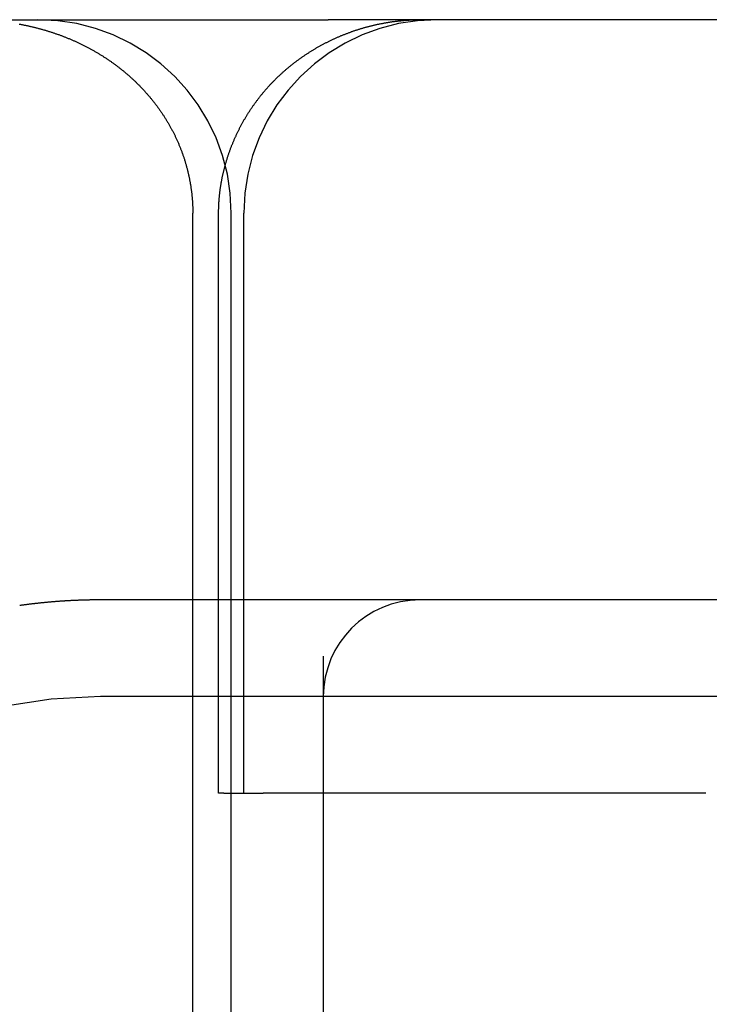
# Model space of a CAD drawing. Extents: x 59 to 938, y -12 to 1015.
# Drawn here: x 244 to 248, y 933 to 938 of the extents above; entities that cross this region are included whole.
import ezdxf

# ---------------------------------------------------------------- set-up
doc = ezdxf.new("R2010")
doc.units = 0
doc.header["$LTSCALE"] = 4
doc.linetypes.add('HIDDEN', pattern=[9.525, 6.35, -3.175])
for name, color, linetype in [('AM_0', 7, 'CONTINUOUS'), ('OBRYS', 7, 'CONTINUOUS'), ('SKRYTÁ__ISO_0', 2, 'HIDDEN'), ('VIDITELNÁ__ISO_0', 7, 'CONTINUOUS')]:
    doc.layers.add(name, color=color, linetype=linetype)

# ---------------------------------------------------------------- blocks, each defined once
blk = doc.blocks.new('A$C4B7440DB')
at = {"layer": 'SKRYTÁ__ISO_0'}
for p, q in [((14.5, 3.767), (14.5, 25.767)), ((15, 24.1157), (15, 25.767)), ((1, 25.2904), (17, 25.2904)), ((14, 25.1307), (14, 25.1572)), ((14, 25.1572), (17, 25.1572)), ((14, 25.1307), (14, 24.9261)), ((1, 25.0913), (17, 25.0913)), ((14, 25.026), (17, 25.026)), ((14, 23.1032), (14, 24.9261)), ((14.7092, 24.6157), (12, 24.6157)), ((15, 23.9782), (15, 24.1157)), ((15, 22.1157), (15, 23.9782)), ((14, 22.6386), (14, 23.1032))]:
    blk.add_line(p, q, dxfattribs=at)
for points in [[(17.9775, 26.1881, 0), (17.9768, 26.1844, 0), (17.9761, 26.1807, 0), (17.9754, 26.177, 0), (17.9747, 26.1733, 0), (17.974, 26.1696, 0), (17.9732, 26.1659, 0), (17.9725, 26.1622, 0), (17.9717, 26.1585, 0), (17.971, 26.1548, 0), (17.9702, 26.1512, 0), (17.9694, 26.1475, 0), (17.9686, 26.1438, 0), (17.9678, 26.1401, 0), (17.967, 26.1364, 0), (17.9661, 26.1327, 0), (17.9653, 26.129, 0), (17.9644, 26.1253, 0), (17.9636, 26.1217, 0), (17.9627, 26.118, 0), (17.9618, 26.1143, 0), (17.9609, 26.1106, 0), (17.96, 26.107, 0), (17.9591, 26.1033, 0), (17.9582, 26.0996, 0), (17.9572, 26.096, 0), (17.9563, 26.0923, 0), (17.9553, 26.0887, 0), (17.9543, 26.085, 0), (17.9534, 26.0813, 0), (17.9524, 26.0777, 0), (17.9514, 26.074, 0), (17.9503, 26.0704, 0), (17.9493, 26.0668, 0), (17.9483, 26.0631, 0), (17.9472, 26.0595, 0), (17.9462, 26.0558, 0), (17.9451, 26.0522, 0), (17.944, 26.0486, 0), (17.9429, 26.0449, 0), (17.9418, 26.0413, 0), (17.9407, 26.0377, 0), (17.9396, 26.0341, 0), (17.9384, 26.0305, 0), (17.9373, 26.0268, 0), (17.9361, 26.0232, 0), (17.935, 26.0196, 0), (17.9338, 26.016, 0), (17.9326, 26.0124, 0), (17.9314, 26.0088, 0), (17.9302, 26.0052, 0), (17.9289, 26.0016, 0), (17.9277, 25.998, 0), (17.9264, 25.9945, 0), (17.9252, 25.9909, 0), (17.9239, 25.9873, 0), (17.9226, 25.9837, 0), (17.9213, 25.9801, 0), (17.92, 25.9766, 0), (17.9187, 25.973, 0), (17.9174, 25.9695, 0), (17.916, 25.9659, 0), (17.9147, 25.9623, 0), (17.9133, 25.9588, 0), (17.9119, 25.9552, 0), (17.9106, 25.9517, 0), (17.9092, 25.9482, 0), (17.9077, 25.9446, 0), (17.9063, 25.9411, 0), (17.9049, 25.9376, 0), (17.9034, 25.934, 0), (17.902, 25.9305, 0), (17.9005, 25.927, 0), (17.899, 25.9235, 0), (17.8976, 25.92, 0), (17.8961, 25.9165, 0), (17.8945, 25.913, 0), (17.893, 25.9095, 0), (17.8915, 25.906, 0), (17.8899, 25.9025, 0), (17.8884, 25.899, 0), (17.8868, 25.8955, 0), (17.8852, 25.892, 0), (17.8836, 25.8886, 0), (17.882, 25.8851, 0), (17.8804, 25.8816, 0), (17.8788, 25.8782, 0), (17.8771, 25.8747, 0), (17.8755, 25.8713, 0), (17.8738, 25.8678, 0), (17.8721, 25.8644, 0), (17.8704, 25.861, 0), (17.8687, 25.8576, 0), (17.867, 25.8541, 0), (17.8653, 25.8507, 0), (17.8636, 25.8473, 0), (17.8618, 25.8439, 0), (17.8601, 25.8405, 0), (17.8583, 25.8371, 0), (17.8566, 25.8338, 0), (17.8548, 25.8304, 0), (17.853, 25.827, 0), (17.8512, 25.8236, 0), (17.8493, 25.8203, 0), (17.8475, 25.8169, 0), (17.8457, 25.8136, 0), (17.8438, 25.8103, 0), (17.842, 25.8069, 0), (17.8401, 25.8036, 0), (17.8382, 25.8003, 0), (17.8363, 25.797, 0), (17.8344, 25.7937, 0), (17.8325, 25.7904, 0), (17.8305, 25.7871, 0), (17.8286, 25.7838, 0), (17.8267, 25.7805, 0), (17.8247, 25.7772, 0), (17.8227, 25.774, 0), (17.8207, 25.7707, 0), (17.8187, 25.7675, 0), (17.8167, 25.7642, 0), (17.8147, 25.761, 0), (17.8127, 25.7578, 0), (17.8106, 25.7545, 0), (17.8086, 25.7513, 0), (17.8065, 25.7481, 0), (17.8044, 25.7449, 0), (17.8024, 25.7417, 0), (17.8003, 25.7385, 0), (17.7982, 25.7354, 0), (17.796, 25.7322, 0), (17.7939, 25.729, 0), (17.7918, 25.7259, 0), (17.7896, 25.7227, 0), (17.7875, 25.7196, 0), (17.7853, 25.7164, 0), (17.7831, 25.7133, 0), (17.7809, 25.7102, 0), (17.7787, 25.7071, 0), (17.7765, 25.704, 0), (17.7743, 25.7009, 0), (17.772, 25.6978, 0), (17.7698, 25.6947, 0), (17.7675, 25.6916, 0), (17.7652, 25.6886, 0), (17.763, 25.6855, 0), (17.7607, 25.6825, 0), (17.7584, 25.6794, 0), (17.7561, 25.6764, 0), (17.7537, 25.6734, 0), (17.7514, 25.6703, 0), (17.749, 25.6673, 0), (17.7467, 25.6643, 0), (17.7443, 25.6613, 0), (17.7419, 25.6584, 0), (17.7395, 25.6554, 0), (17.7371, 25.6524, 0), (17.7347, 25.6495, 0), (17.7323, 25.6465, 0), (17.7299, 25.6436, 0), (17.7274, 25.6406, 0), (17.725, 25.6377, 0), (17.7225, 25.6348, 0), (17.72, 25.6319, 0), (17.7175, 25.629, 0), (17.715, 25.6261, 0), (17.7125, 25.6232, 0), (17.71, 25.6203, 0), (17.7075, 25.6175, 0), (17.7049, 25.6146, 0), (17.7024, 25.6118, 0), (17.6998, 25.6089, 0), (17.6972, 25.6061, 0), (17.6946, 25.6033, 0), (17.692, 25.6005, 0), (17.6894, 25.5977, 0), (17.6868, 25.5949, 0), (17.6842, 25.5921, 0), (17.6816, 25.5893, 0), (17.6789, 25.5866, 0), (17.6762, 25.5838, 0), (17.6736, 25.5811, 0), (17.6709, 25.5783, 0), (17.6682, 25.5756, 0), (17.6655, 25.5729, 0), (17.6628, 25.5702, 0), (17.66, 25.5675, 0), (17.6573, 25.5648, 0), (17.6546, 25.5621, 0), (17.6518, 25.5594, 0), (17.649, 25.5568, 0), (17.6462, 25.5541, 0), (17.6435, 25.5515, 0), (17.6407, 25.5489, 0), (17.6379, 25.5462, 0), (17.635, 25.5436, 0), (17.6322, 25.541, 0), (17.6294, 25.5385, 0), (17.6265, 25.5359, 0), (17.6237, 25.5333, 0), (17.6208, 25.5308, 0), (17.6179, 25.5282, 0), (17.6151, 25.5257, 0), (17.6122, 25.5232, 0), (17.6093, 25.5207, 0), (17.6064, 25.5182, 0), (17.6034, 25.5157, 0), (17.6005, 25.5133, 0), (17.5976, 25.5108, 0), (17.5946, 25.5084, 0), (17.5917, 25.5059, 0), (17.5887, 25.5035, 0), (17.5857, 25.5011, 0), (17.5828, 25.4987, 0), (17.5798, 25.4963, 0), (17.5768, 25.4939, 0), (17.5738, 25.4916, 0), (17.5708, 25.4892, 0), (17.5677, 25.4869, 0), (17.5647, 25.4846, 0), (17.5617, 25.4822, 0), (17.5586, 25.4799, 0), (17.5556, 25.4776, 0), (17.5525, 25.4754, 0), (17.5494, 25.4731, 0), (17.5463, 25.4708, 0), (17.5432, 25.4686, 0), (17.5401, 25.4664, 0), (17.537, 25.4642, 0), (17.5339, 25.4619, 0), (17.5308, 25.4598, 0), (17.5276, 25.4576, 0), (17.5245, 25.4554, 0), (17.5213, 25.4533, 0), (17.5182, 25.4511, 0), (17.515, 25.449, 0), (17.5118, 25.4469, 0), (17.5087, 25.4448, 0), (17.5055, 25.4427, 0), (17.5023, 25.4406, 0), (17.4991, 25.4385, 0), (17.4958, 25.4365, 0), (17.4926, 25.4344, 0), (17.4894, 25.4324, 0), (17.4861, 25.4304, 0), (17.4829, 25.4284, 0), (17.4796, 25.4264, 0), (17.4764, 25.4244, 0), (17.4731, 25.4224, 0), (17.4698, 25.4205, 0), (17.4665, 25.4185, 0), (17.4632, 25.4166, 0), (17.4599, 25.4147, 0), (17.4566, 25.4128, 0), (17.4533, 25.4109, 0), (17.45, 25.409, 0), (17.4466, 25.4072, 0), (17.4433, 25.4053, 0), (17.4399, 25.4035, 0), (17.4366, 25.4017, 0), (17.4332, 25.3999, 0), (17.4298, 25.3981, 0), (17.4264, 25.3963, 0), (17.423, 25.3945, 0), (17.4196, 25.3928, 0), (17.4162, 25.391, 0), (17.4128, 25.3893, 0), (17.4094, 25.3876, 0), (17.406, 25.3859, 0), (17.4025, 25.3842, 0), (17.3991, 25.3825, 0), (17.3957, 25.3809, 0), (17.3922, 25.3792, 0), (17.3887, 25.3776, 0), (17.3853, 25.376, 0), (17.3818, 25.3744, 0), (17.3783, 25.3728, 0), (17.3748, 25.3712, 0), (17.3713, 25.3696, 0), (17.3678, 25.3681, 0), (17.3643, 25.3666, 0), (17.3608, 25.365, 0), (17.3572, 25.3635, 0), (17.3537, 25.362, 0), (17.3502, 25.3606, 0), (17.3466, 25.3591, 0), (17.3431, 25.3576, 0), (17.3395, 25.3562, 0), (17.3359, 25.3548, 0), (17.3324, 25.3534, 0), (17.3288, 25.352, 0), (17.3252, 25.3506, 0), (17.3216, 25.3493, 0), (17.318, 25.3479, 0), (17.3144, 25.3466, 0), (17.3108, 25.3453, 0), (17.3072, 25.344, 0), (17.3036, 25.3427, 0), (17.3, 25.3414, 0), (17.2964, 25.3402, 0), (17.2928, 25.3389, 0), (17.2891, 25.3377, 0), (17.2855, 25.3365, 0), (17.2819, 25.3353, 0), (17.2782, 25.3341, 0), (17.2746, 25.333, 0), (17.2709, 25.3318, 0), (17.2673, 25.3307, 0), (17.2636, 25.3296, 0), (17.26, 25.3285, 0), (17.2563, 25.3274, 0), (17.2526, 25.3263, 0), (17.249, 25.3253, 0), (17.2453, 25.3242, 0), (17.2416, 25.3232, 0), (17.2379, 25.3222, 0), (17.2342, 25.3212, 0), (17.2305, 25.3202, 0), (17.2268, 25.3193, 0), (17.2231, 25.3183, 0), (17.2194, 25.3174, 0), (17.2157, 25.3165, 0), (17.212, 25.3156, 0), (17.2083, 25.3147, 0), (17.2046, 25.3138, 0), (17.2009, 25.313, 0), (17.1972, 25.3121, 0), (17.1934, 25.3113, 0), (17.1897, 25.3105, 0), (17.186, 25.3097, 0), (17.1822, 25.309, 0), (17.1785, 25.3082, 0), (17.1748, 25.3075, 0), (17.171, 25.3067, 0), (17.1673, 25.306, 0), (17.1635, 25.3053, 0), (17.1598, 25.3046, 0), (17.156, 25.304, 0), (17.1522, 25.3033, 0), (17.1485, 25.3027, 0), (17.1447, 25.3021, 0), (17.1409, 25.3015, 0), (17.1372, 25.3009, 0), (17.1334, 25.3003, 0), (17.1296, 25.2998, 0), (17.1258, 25.2992, 0), (17.1221, 25.2987, 0), (17.1183, 25.2982, 0), (17.1145, 25.2977, 0), (17.1107, 25.2972, 0), (17.1069, 25.2968, 0), (17.1031, 25.2963, 0), (17.0993, 25.2959, 0), (17.0955, 25.2955, 0), (17.0917, 25.2951, 0), (17.0879, 25.2947, 0), (17.0841, 25.2944, 0), (17.0803, 25.294, 0), (17.0765, 25.2937, 0), (17.0727, 25.2934, 0), (17.0689, 25.2931, 0), (17.0651, 25.2928, 0), (17.0613, 25.2925, 0), (17.0574, 25.2923, 0), (17.0536, 25.292, 0), (17.0498, 25.2918, 0), (17.046, 25.2916, 0), (17.0422, 25.2914, 0), (17.0383, 25.2912, 0), (17.0345, 25.2911, 0), (17.0307, 25.291, 0), (17.0268, 25.2908, 0), (17.023, 25.2907, 0), (17.0192, 25.2906, 0), (17.0153, 25.2906, 0), (17.0115, 25.2905, 0), (17.0077, 25.2905, 0), (17.0038, 25.2904, 0), (17, 25.2904, 0)], [(15, 25.767, 0), (15, 25.7702, 0), (15, 25.7735, 0), (15, 25.7768, 0), (15, 25.7801, 0), (15, 25.7833, 0), (14.9999, 25.7866, 0), (14.9999, 25.7899, 0), (14.9999, 25.7932, 0), (14.9999, 25.7964, 0), (14.9998, 25.7997, 0), (14.9998, 25.803, 0), (14.9997, 25.8063, 0), (14.9997, 25.8096, 0), (14.9996, 25.8129, 0), (14.9996, 25.8161, 0), (14.9995, 25.8194, 0), (14.9995, 25.8227, 0), (14.9994, 25.826, 0), (14.9993, 25.8293, 0), (14.9993, 25.8326, 0), (14.9992, 25.8358, 0), (14.9991, 25.8391, 0), (14.999, 25.8424, 0), (14.999, 25.8457, 0), (14.9989, 25.849, 0), (14.9988, 25.8523, 0), (14.9987, 25.8556, 0), (14.9986, 25.8589, 0), (14.9985, 25.8622, 0), (14.9984, 25.8654, 0), (14.9983, 25.8687, 0), (14.9981, 25.872, 0), (14.998, 25.8753, 0), (14.9979, 25.8786, 0), (14.9978, 25.8819, 0), (14.9977, 25.8852, 0), (14.9975, 25.8885, 0), (14.9974, 25.8918, 0), (14.9972, 25.8951, 0), (14.9971, 25.8984, 0), (14.997, 25.9017, 0), (14.9968, 25.905, 0), (14.9967, 25.9083, 0), (14.9965, 25.9116, 0), (14.9963, 25.9149, 0), (14.9962, 25.9182, 0), (14.996, 25.9215, 0), (14.9958, 25.9248, 0), (14.9957, 25.9281, 0), (14.9955, 25.9314, 0), (14.9953, 25.9347, 0), (14.9951, 25.938, 0), (14.9949, 25.9413, 0), (14.9947, 25.9446, 0), (14.9945, 25.9479, 0), (14.9943, 25.9512, 0), (14.9941, 25.9545, 0), (14.9939, 25.9578, 0), (14.9937, 25.9611, 0), (14.9935, 25.9644, 0), (14.9933, 25.9677, 0), (14.993, 25.971, 0), (14.9928, 25.9743, 0), (14.9926, 25.9776, 0), (14.9923, 25.9809, 0), (14.9921, 25.9842, 0), (14.9919, 25.9875, 0), (14.9916, 25.9908, 0), (14.9914, 25.9941, 0), (14.9911, 25.9974, 0), (14.9909, 26.0007, 0), (14.9906, 26.004, 0), (14.9903, 26.0073, 0), (14.9901, 26.0106, 0), (14.9898, 26.0139, 0), (14.9895, 26.0172, 0), (14.9892, 26.0205, 0), (14.989, 26.0238, 0), (14.9887, 26.0271, 0), (14.9884, 26.0304, 0), (14.9881, 26.0337, 0), (14.9878, 26.037, 0), (14.9875, 26.0403, 0), (14.9872, 26.0436, 0), (14.9869, 26.0469, 0), (14.9866, 26.0502, 0), (14.9863, 26.0535, 0), (14.9859, 26.0568, 0), (14.9856, 26.0601, 0), (14.9853, 26.0634, 0), (14.985, 26.0667, 0), (14.9846, 26.07, 0), (14.9843, 26.0733, 0), (14.984, 26.0766, 0), (14.9836, 26.08, 0), (14.9833, 26.0833, 0), (14.9829, 26.0866, 0), (14.9826, 26.0899, 0), (14.9822, 26.0932, 0), (14.9818, 26.0965, 0), (14.9815, 26.0998, 0), (14.9811, 26.1031, 0), (14.9807, 26.1064, 0), (14.9804, 26.1097, 0), (14.98, 26.113, 0), (14.9796, 26.1163, 0), (14.9792, 26.1196, 0), (14.9788, 26.1229, 0), (14.9784, 26.1261, 0), (14.978, 26.1294, 0), (14.9776, 26.1327, 0), (14.9772, 26.136, 0), (14.9768, 26.1393, 0), (14.9764, 26.1426, 0), (14.976, 26.1459, 0), (14.9755, 26.1492, 0), (14.9751, 26.1525, 0), (14.9747, 26.1558, 0), (14.9743, 26.1591, 0), (14.9738, 26.1624, 0), (14.9734, 26.1657, 0), (14.9729, 26.169, 0), (14.9725, 26.1723, 0), (14.972, 26.1756, 0), (14.9716, 26.1789, 0), (14.9711, 26.1822, 0), (14.9707, 26.1854, 0)], [(17, 25.157, 0), (17.0036, 25.157, 0), (17.0072, 25.1569, 0), (17.0107, 25.1569, 0), (17.0143, 25.1568, 0), (17.0179, 25.1568, 0), (17.0215, 25.1567, 0), (17.0251, 25.1566, 0), (17.0287, 25.1565, 0), (17.0322, 25.1564, 0), (17.0358, 25.1562, 0), (17.0394, 25.1561, 0), (17.043, 25.1559, 0), (17.0466, 25.1557, 0), (17.0502, 25.1555, 0), (17.0537, 25.1553, 0), (17.0573, 25.1551, 0), (17.0609, 25.1549, 0), (17.0645, 25.1546, 0), (17.0681, 25.1543, 0), (17.0717, 25.1541, 0), (17.0752, 25.1538, 0), (17.0788, 25.1534, 0), (17.0824, 25.1531, 0), (17.086, 25.1528, 0), (17.0896, 25.1524, 0), (17.0931, 25.1521, 0), (17.0967, 25.1517, 0), (17.1003, 25.1513, 0), (17.1039, 25.1509, 0), (17.1074, 25.1505, 0), (17.111, 25.15, 0), (17.1146, 25.1496, 0), (17.1182, 25.1491, 0), (17.1217, 25.1486, 0), (17.1253, 25.1482, 0), (17.1289, 25.1476, 0), (17.1324, 25.1471, 0), (17.136, 25.1466, 0), (17.1395, 25.1461, 0), (17.1431, 25.1455, 0), (17.1467, 25.1449, 0), (17.1502, 25.1443, 0), (17.1538, 25.1437, 0), (17.1573, 25.1431, 0), (17.1608, 25.1425, 0), (17.1644, 25.1419, 0), (17.1679, 25.1412, 0), (17.1715, 25.1406, 0), (17.175, 25.1399, 0), (17.1785, 25.1392, 0), (17.1821, 25.1385, 0), (17.1856, 25.1378, 0), (17.1891, 25.137, 0), (17.1926, 25.1363, 0), (17.1962, 25.1355, 0), (17.1997, 25.1348, 0), (17.2032, 25.134, 0), (17.2067, 25.1332, 0), (17.2102, 25.1324, 0), (17.2137, 25.1316, 0), (17.2172, 25.1307, 0), (17.2207, 25.1299, 0), (17.2242, 25.129, 0), (17.2277, 25.1281, 0), (17.2311, 25.1273, 0), (17.2346, 25.1264, 0), (17.2381, 25.1254, 0), (17.2416, 25.1245, 0), (17.245, 25.1236, 0), (17.2485, 25.1226, 0), (17.252, 25.1217, 0), (17.2554, 25.1207, 0), (17.2589, 25.1197, 0), (17.2623, 25.1187, 0), (17.2657, 25.1177, 0), (17.2692, 25.1167, 0), (17.2726, 25.1156, 0), (17.276, 25.1146, 0), (17.2795, 25.1135, 0), (17.2829, 25.1125, 0), (17.2863, 25.1114, 0), (17.2897, 25.1103, 0), (17.2931, 25.1092, 0), (17.2965, 25.108, 0), (17.2999, 25.1069, 0), (17.3033, 25.1058, 0), (17.3067, 25.1046, 0), (17.3101, 25.1034, 0), (17.3135, 25.1022, 0), (17.3168, 25.101, 0), (17.3202, 25.0998, 0), (17.3236, 25.0986, 0), (17.327, 25.0974, 0), (17.3303, 25.0961, 0), (17.3337, 25.0949, 0), (17.337, 25.0936, 0), (17.3404, 25.0923, 0), (17.3437, 25.091, 0), (17.3471, 25.0897, 0), (17.3504, 25.0884, 0), (17.3538, 25.087, 0), (17.3571, 25.0857, 0), (17.3604, 25.0843, 0), (17.3638, 25.083, 0), (17.3671, 25.0816, 0), (17.3704, 25.0802, 0), (17.3737, 25.0788, 0), (17.377, 25.0774, 0), (17.3803, 25.0759, 0), (17.3836, 25.0745, 0), (17.3869, 25.0731, 0), (17.3902, 25.0716, 0), (17.3935, 25.0701, 0), (17.3967, 25.0686, 0), (17.4, 25.0671, 0), (17.4033, 25.0656, 0), (17.4065, 25.0641, 0), (17.4098, 25.0626, 0), (17.413, 25.061, 0), (17.4163, 25.0595, 0), (17.4195, 25.0579, 0), (17.4228, 25.0563, 0), (17.426, 25.0547, 0), (17.4292, 25.0531, 0), (17.4324, 25.0515, 0), (17.4356, 25.0499, 0), (17.4388, 25.0482, 0), (17.442, 25.0466, 0), (17.4452, 25.0449, 0), (17.4484, 25.0432, 0), (17.4516, 25.0416, 0), (17.4548, 25.0399, 0), (17.458, 25.0382, 0), (17.4611, 25.0364, 0), (17.4643, 25.0347, 0), (17.4674, 25.033, 0), (17.4706, 25.0312, 0), (17.4737, 25.0295, 0), (17.4768, 25.0277, 0), (17.48, 25.0259, 0), (17.4831, 25.0241, 0), (17.4862, 25.0223, 0), (17.4893, 25.0205, 0), (17.4924, 25.0187, 0), (17.4955, 25.0168, 0), (17.4986, 25.015, 0), (17.5016, 25.0131, 0), (17.5047, 25.0113, 0), (17.5078, 25.0094, 0), (17.5108, 25.0075, 0), (17.5139, 25.0056, 0), (17.5169, 25.0037, 0), (17.5199, 25.0018, 0), (17.523, 24.9998, 0), (17.526, 24.9979, 0), (17.529, 24.9959, 0), (17.532, 24.994, 0), (17.535, 24.992, 0), (17.538, 24.99, 0), (17.5409, 24.988, 0), (17.5439, 24.986, 0), (17.5469, 24.984, 0), (17.5498, 24.982, 0), (17.5528, 24.9799, 0), (17.5557, 24.9779, 0), (17.5586, 24.9758, 0), (17.5616, 24.9738, 0), (17.5645, 24.9717, 0), (17.5674, 24.9696, 0), (17.5703, 24.9675, 0), (17.5732, 24.9654, 0), (17.5761, 24.9633, 0), (17.579, 24.9611, 0), (17.5818, 24.959, 0), (17.5847, 24.9568, 0), (17.5875, 24.9547, 0), (17.5904, 24.9525, 0), (17.5932, 24.9503, 0), (17.5961, 24.9481, 0), (17.5989, 24.9459, 0), (17.6017, 24.9437, 0), (17.6045, 24.9414, 0), (17.6073, 24.9392, 0), (17.6101, 24.9369, 0), (17.6129, 24.9347, 0), (17.6157, 24.9324, 0), (17.6185, 24.9301, 0), (17.6212, 24.9278, 0), (17.624, 24.9255, 0), (17.6268, 24.9232, 0), (17.6295, 24.9209, 0), (17.6322, 24.9185, 0), (17.635, 24.9162, 0), (17.6377, 24.9138, 0), (17.6404, 24.9115, 0), (17.6431, 24.9091, 0), (17.6458, 24.9067, 0), (17.6485, 24.9043, 0), (17.6511, 24.9019, 0), (17.6538, 24.8995, 0), (17.6565, 24.897, 0), (17.6591, 24.8946, 0), (17.6618, 24.8922, 0), (17.6644, 24.8897, 0), (17.667, 24.8872, 0), (17.6696, 24.8848, 0), (17.6722, 24.8823, 0), (17.6748, 24.8798, 0), (17.6774, 24.8773, 0), (17.68, 24.8748, 0), (17.6826, 24.8723, 0), (17.6852, 24.8697, 0), (17.6877, 24.8672, 0), (17.6903, 24.8646, 0), (17.6928, 24.8621, 0), (17.6953, 24.8595, 0), (17.6978, 24.857, 0), (17.7004, 24.8544, 0), (17.7029, 24.8518, 0), (17.7054, 24.8492, 0), (17.7078, 24.8466, 0), (17.7103, 24.844, 0), (17.7128, 24.8413, 0), (17.7152, 24.8387, 0), (17.7177, 24.8361, 0), (17.7201, 24.8334, 0), (17.7225, 24.8308, 0), (17.725, 24.8281, 0), (17.7274, 24.8254, 0), (17.7298, 24.8227, 0), (17.7322, 24.82, 0), (17.7345, 24.8173, 0), (17.7369, 24.8146, 0), (17.7393, 24.8119, 0), (17.7416, 24.8092, 0), (17.744, 24.8065, 0), (17.7463, 24.8037, 0), (17.7486, 24.801, 0), (17.7509, 24.7982, 0), (17.7532, 24.7955, 0), (17.7555, 24.7927, 0), (17.7578, 24.7899, 0), (17.7601, 24.7872, 0), (17.7623, 24.7844, 0), (17.7646, 24.7816, 0), (17.7668, 24.7788, 0), (17.769, 24.776, 0), (17.7713, 24.7731, 0), (17.7735, 24.7703, 0), (17.7757, 24.7675, 0), (17.7779, 24.7647, 0), (17.78, 24.7618, 0), (17.7822, 24.759, 0), (17.7844, 24.7561, 0), (17.7865, 24.7532, 0), (17.7886, 24.7504, 0), (17.7908, 24.7475, 0), (17.7929, 24.7446, 0), (17.795, 24.7417, 0), (17.7971, 24.7388, 0), (17.7992, 24.7359, 0), (17.8013, 24.733, 0), (17.8033, 24.7301, 0), (17.8054, 24.7271, 0), (17.8074, 24.7242, 0), (17.8095, 24.7212, 0), (17.8115, 24.7183, 0), (17.8135, 24.7153, 0), (17.8155, 24.7124, 0), (17.8175, 24.7094, 0), (17.8195, 24.7064, 0), (17.8215, 24.7034, 0), (17.8235, 24.7004, 0), (17.8254, 24.6974, 0), (17.8274, 24.6944, 0), (17.8293, 24.6914, 0), (17.8313, 24.6883, 0), (17.8332, 24.6853, 0), (17.8351, 24.6823, 0), (17.837, 24.6792, 0), (17.8389, 24.6762, 0), (17.8408, 24.6731, 0), (17.8426, 24.67, 0), (17.8445, 24.667, 0), (17.8464, 24.6639, 0), (17.8482, 24.6608, 0), (17.85, 24.6577, 0), (17.8519, 24.6546, 0), (17.8537, 24.6515, 0), (17.8555, 24.6484, 0), (17.8573, 24.6453, 0), (17.859, 24.6422, 0), (17.8608, 24.639, 0), (17.8626, 24.6359, 0), (17.8643, 24.6327, 0), (17.8661, 24.6296, 0), (17.8678, 24.6264, 0), (17.8695, 24.6233, 0), (17.8712, 24.6201, 0), (17.8729, 24.617, 0), (17.8746, 24.6138, 0), (17.8763, 24.6106, 0), (17.8779, 24.6074, 0), (17.8796, 24.6042, 0), (17.8812, 24.601, 0), (17.8829, 24.5978, 0), (17.8845, 24.5946, 0), (17.8861, 24.5914, 0), (17.8877, 24.5882, 0), (17.8893, 24.5849, 0), (17.8909, 24.5817, 0), (17.8925, 24.5785, 0), (17.894, 24.5752, 0), (17.8956, 24.572, 0), (17.8971, 24.5687, 0), (17.8986, 24.5655, 0), (17.9002, 24.5622, 0), (17.9017, 24.559, 0), (17.9032, 24.5557, 0), (17.9046, 24.5524, 0), (17.9061, 24.5491, 0), (17.9076, 24.5459, 0), (17.909, 24.5426, 0), (17.9105, 24.5393, 0), (17.9119, 24.536, 0), (17.9133, 24.5327, 0), (17.9147, 24.5294, 0), (17.9161, 24.5261, 0), (17.9175, 24.5228, 0), (17.9189, 24.5194, 0), (17.9202, 24.5161, 0), (17.9216, 24.5128, 0), (17.9229, 24.5095, 0), (17.9242, 24.5061, 0), (17.9256, 24.5028, 0), (17.9269, 24.4995, 0), (17.9282, 24.4961, 0), (17.9294, 24.4928, 0), (17.9307, 24.4894, 0), (17.932, 24.4861, 0), (17.9332, 24.4827, 0), (17.9345, 24.4794, 0), (17.9357, 24.476, 0), (17.9369, 24.4726, 0), (17.9381, 24.4692, 0), (17.9393, 24.4659, 0), (17.9405, 24.4625, 0), (17.9416, 24.4591, 0), (17.9428, 24.4557, 0), (17.9439, 24.4523, 0), (17.9451, 24.449, 0), (17.9462, 24.4456, 0), (17.9473, 24.4422, 0), (17.9484, 24.4388, 0), (17.9495, 24.4353, 0), (17.9506, 24.4319, 0), (17.9516, 24.4285, 0), (17.9527, 24.4251, 0), (17.9537, 24.4217, 0), (17.9548, 24.4183, 0), (17.9558, 24.4148, 0), (17.9568, 24.4114, 0), (17.9578, 24.408, 0), (17.9588, 24.4045, 0), (17.9597, 24.4011, 0), (17.9607, 24.3976, 0), (17.9617, 24.3942, 0), (17.9626, 24.3907, 0), (17.9635, 24.3873, 0), (17.9645, 24.3838, 0), (17.9654, 24.3803, 0), (17.9663, 24.3769, 0), (17.9671, 24.3734, 0), (17.968, 24.3699, 0), (17.9689, 24.3665, 0), (17.9697, 24.363, 0), (17.9706, 24.3595, 0), (17.9714, 24.356, 0), (17.9722, 24.3525, 0), (17.973, 24.349, 0), (17.9738, 24.3455, 0), (17.9746, 24.3421, 0), (17.9753, 24.3386, 0), (17.9761, 24.3351, 0), (17.9769, 24.3316, 0), (17.9776, 24.3281, 0), (17.9783, 24.3246, 0), (17.979, 24.3211, 0), (17.9797, 24.3175, 0), (17.9804, 24.314, 0), (17.9811, 24.3105, 0), (17.9817, 24.307, 0), (17.9824, 24.3035, 0), (17.983, 24.3, 0), (17.9837, 24.2965, 0), (17.9843, 24.2929, 0), (17.9849, 24.2894, 0), (17.9855, 24.2859, 0), (17.9861, 24.2824, 0), (17.9866, 24.2788, 0), (17.9872, 24.2753, 0), (17.9877, 24.2718, 0), (17.9883, 24.2682, 0), (17.9888, 24.2647, 0), (17.9893, 24.2612, 0), (17.9898, 24.2576, 0), (17.9903, 24.2541, 0), (17.9908, 24.2505, 0), (17.9912, 24.247, 0), (17.9917, 24.2434, 0), (17.9921, 24.2399, 0), (17.9925, 24.2363, 0), (17.993, 24.2328, 0), (17.9934, 24.2292, 0), (17.9937, 24.2257, 0), (17.9941, 24.2221, 0), (17.9945, 24.2186, 0), (17.9949, 24.215, 0), (17.9952, 24.2114, 0), (17.9955, 24.2079, 0), (17.9959, 24.2043, 0), (17.9962, 24.2007, 0), (17.9965, 24.1972, 0), (17.9967, 24.1936, 0), (17.997, 24.19, 0), (17.9973, 24.1865, 0), (17.9975, 24.1829, 0), (17.9978, 24.1793, 0), (17.998, 24.1758, 0), (17.9982, 24.1722, 0), (17.9984, 24.1686, 0), (17.9986, 24.165, 0), (17.9988, 24.1615, 0), (17.9989, 24.1579, 0), (17.9991, 24.1543, 0), (17.9992, 24.1507, 0), (17.9994, 24.1472, 0), (17.9995, 24.1436, 0), (17.9996, 24.14, 0), (17.9997, 24.1365, 0), (17.9998, 24.1329, 0), (17.9998, 24.1293, 0), (17.9999, 24.1257, 0), (17.9999, 24.1222, 0), (18, 24.1186, 0), (18, 24.115, 0), (18, 24.1114, 0)]]:
    blk.add_polyline3d(points, dxfattribs=at)
for centre, radius, start, end in [((12, 25.767), 2.5, 0, 90), ((17, 26.0913), 1, 270, 0), ((17, 24.026), 1, 0, 90), ((14.5, 24.1157), 0.5, 0, 90)]:
    blk.add_arc(centre, radius, start, end, dxfattribs=at)
at = {"layer": 'VIDITELNÁ__ISO_0'}
for p, q in [((18, 27.548), (18, 25.4381)), ((18, 25.4381), (18, 24.5914)), ((18, 6.3662), (18, 24.5914))]:
    blk.add_line(p, q, dxfattribs=at)
blk = doc.blocks.new('A$C07E735F5')
at = {"layer": 'OBRYS', "rotation": 90}
blk.add_blockref('A$C4B7440DB', (34.368, 71.0436), dxfattribs=at)

msp = doc.modelspace()

# ---------------------------------------------------------------- block references
at = {"layer": 'AM_0'}
msp.add_blockref('A$C07E735F5', (236.2061, 848.8215, -1099.0224), dxfattribs=at)

doc.saveas('drawing.dxf')
